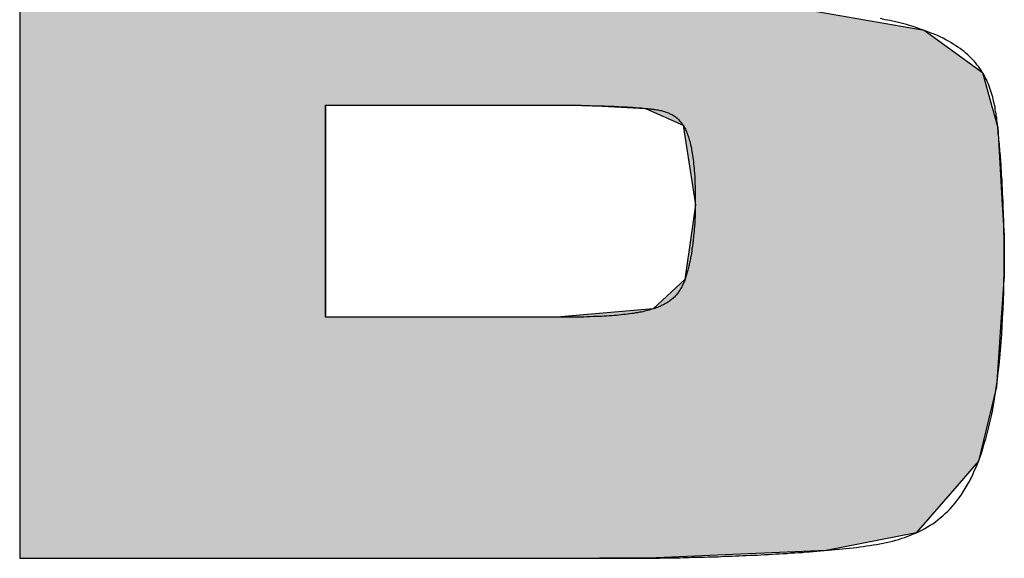
# Model space of a CAD drawing. Extents: x 0 to 1504, y 420 to 1050.
# Drawn here: x 372 to 377, y 655 to 658 of the extents above; entities that cross this region are included whole.
import ezdxf

# ---------------------------------------------------------------- set-up
doc = ezdxf.new("R2010")
doc.units = 0
doc.layers.get('0').update_dxf_attribs({"linetype": 'CONTINUOUS'})

# ---------------------------------------------------------------- blocks, each defined once
blk = doc.blocks.new('*U4')
at = {"linetype": 'CONTINUOUS'}
for p, q in [((372.192, 657.9932), (372.192, 657.8884)), ((375.9796, 657.9932), (376.5738, 657.8884)), ((372.192, 657.8884), (372.192, 657.6842)), ((376.5738, 657.8884), (376.8562, 657.6842)), ((372.192, 657.6842), (372.192, 657.5255)), ((376.8562, 657.6842), (376.9002, 657.5255)), ((372.192, 657.5255), (372.192, 657.2362)), ((373.6727, 657.5255), (373.6727, 657.2362)), ((374.8107, 657.5255), (374.9558, 657.5236)), ((374.9558, 657.5236), (375.2237, 657.5099)), ((375.2237, 657.5099), (375.4058, 657.4281)), ((376.9002, 657.5255), (376.9007, 657.5236)), ((376.9007, 657.5236), (376.9045, 657.5099)), ((376.9045, 657.5099), (376.9272, 657.4281)), ((375.4058, 657.4281), (375.4076, 657.4165)), ((375.4076, 657.4165), (375.4653, 657.0423)), ((376.9272, 657.4281), (376.9304, 657.4165)), ((376.9304, 657.4165), (376.952, 657.0423)), ((372.192, 657.2362), (372.192, 657.1357)), ((373.6727, 657.2362), (373.6727, 657.1357)), ((372.192, 657.1357), (372.192, 656.754)), ((373.6727, 657.1357), (373.6727, 656.754)), ((375.4653, 657.0423), (375.4444, 656.893)), ((376.952, 657.0423), (376.9606, 656.893)), ((375.4444, 656.893), (375.4161, 656.6907)), ((376.9606, 656.893), (376.9606, 656.6907)), ((372.192, 656.754), (372.192, 656.5289)), ((373.6727, 656.754), (373.6727, 656.5289)), ((375.4161, 656.6907), (375.4146, 656.6799)), ((376.9606, 656.6907), (376.9599, 656.6799)), ((375.4146, 656.6799), (375.2611, 656.5372)), ((376.9599, 656.6799), (376.9499, 656.5372)), ((372.192, 656.5289), (372.192, 656.4968)), ((372.192, 656.4968), (372.192, 656.304)), ((373.6727, 656.5289), (373.6727, 656.4968)), ((375.2611, 656.5372), (374.795, 656.4968)), ((376.9471, 656.4968), (376.9336, 656.304)), ((376.9499, 656.5372), (376.9471, 656.4968)), ((372.192, 656.304), (372.192, 656.1591)), ((376.9336, 656.304), (376.9235, 656.1591)), ((372.192, 656.1591), (372.192, 655.7987)), ((376.9235, 656.1591), (376.8364, 655.7987)), ((372.192, 655.7987), (372.192, 655.6668)), ((376.8364, 655.7987), (376.7219, 655.6668)), ((372.192, 655.6668), (372.192, 655.4509)), ((376.7219, 655.6668), (376.5344, 655.4509)), ((372.192, 655.4509), (372.192, 655.3665)), ((376.5344, 655.4509), (376.0992, 655.3665)), ((372.192, 655.3665), (372.192, 655.345)), ((376.0992, 655.3665), (375.6102, 655.345)), ((372.192, 655.345), (372.1931, 655.3287)), ((372.1931, 655.3287), (372.1932, 655.328)), ((375.2376, 655.3287), (375.0016, 655.328)), ((375.6102, 655.345), (375.2376, 655.3287))]:
    blk.add_line(p, q, dxfattribs=at)
for points in [[(372.192, 657.9932), (372.192, 657.8884), (376.5738, 657.8884)], [(372.192, 657.8884), (372.192, 657.6842), (376.8562, 657.6842)], [(372.192, 657.6842), (372.192, 657.5255), (376.9002, 657.5255)], [(372.192, 657.5255), (372.192, 657.2362), (373.6727, 657.2362)], [(374.8107, 657.5255), (374.9558, 657.5236), (376.9007, 657.5236)], [(374.9558, 657.5236), (375.2237, 657.5099), (376.9045, 657.5099)], [(375.2237, 657.5099), (375.4058, 657.4281), (376.9272, 657.4281)], [(375.4058, 657.4281), (375.4076, 657.4165), (376.9304, 657.4165)], [(375.4076, 657.4165), (375.4653, 657.0423), (376.952, 657.0423)], [(372.192, 657.2362), (372.192, 657.1357), (373.6727, 657.1357)], [(372.192, 657.1357), (372.192, 656.754), (373.6727, 656.754)], [(375.4653, 657.0423), (375.4444, 656.893), (376.9606, 656.893)], [(375.4444, 656.893), (375.4161, 656.6907), (376.9606, 656.6907)], [(372.192, 656.754), (372.192, 656.5289), (373.6727, 656.5289)], [(375.4161, 656.6907), (375.4146, 656.6799), (376.9599, 656.6799)], [(375.4146, 656.6799), (375.2611, 656.5372), (376.9499, 656.5372)], [(372.192, 656.5289), (372.192, 656.4968), (373.6727, 656.4968)], [(372.192, 656.4968), (372.192, 656.304), (376.9336, 656.304)], [(375.2611, 656.5372), (374.795, 656.4968), (376.9471, 656.4968)], [(372.192, 656.304), (372.192, 656.1591), (376.9235, 656.1591)], [(372.192, 656.1591), (372.192, 655.7987), (376.8364, 655.7987)], [(372.192, 655.7987), (372.192, 655.6668), (376.7219, 655.6668)], [(372.192, 655.6668), (372.192, 655.4509), (376.5344, 655.4509)], [(372.192, 655.4509), (372.192, 655.3665), (376.0992, 655.3665)], [(372.192, 655.3665), (372.192, 655.345), (375.6102, 655.345)], [(372.192, 655.345), (372.1931, 655.3287), (375.2376, 655.3287)], [(372.1931, 655.3287), (372.1932, 655.328), (375.0016, 655.328)]]:
    blk.add_solid(points, dxfattribs=at)
at = {"linetype": 'CONTINUOUS', "extrusion": (0, 0, -1)}
for points in [[(-372.192, 657.9932), (-375.9796, 657.9932), (-376.5738, 657.8884)], [(-372.192, 657.8884), (-376.5738, 657.8884), (-376.8562, 657.6842)], [(-372.192, 657.6842), (-376.8562, 657.6842), (-376.9002, 657.5255)], [(-372.192, 657.5255), (-373.6727, 657.5255), (-373.6727, 657.2362)], [(-374.8107, 657.5255), (-376.9002, 657.5255), (-376.9007, 657.5236)], [(-374.9558, 657.5236), (-376.9007, 657.5236), (-376.9045, 657.5099)], [(-375.2237, 657.5099), (-376.9045, 657.5099), (-376.9272, 657.4281)], [(-375.4058, 657.4281), (-376.9272, 657.4281), (-376.9304, 657.4165)], [(-375.4076, 657.4165), (-376.9304, 657.4165), (-376.952, 657.0423)], [(-372.192, 657.2362), (-373.6727, 657.2362), (-373.6727, 657.1357)], [(-372.192, 657.1357), (-373.6727, 657.1357), (-373.6727, 656.754)], [(-375.4653, 657.0423), (-376.952, 657.0423), (-376.9606, 656.893)], [(-375.4444, 656.893), (-376.9606, 656.893), (-376.9606, 656.6907)], [(-372.192, 656.754), (-373.6727, 656.754), (-373.6727, 656.5289)], [(-375.4161, 656.6907), (-376.9606, 656.6907), (-376.9599, 656.6799)], [(-375.4146, 656.6799), (-376.9599, 656.6799), (-376.9499, 656.5372)], [(-372.192, 656.5289), (-373.6727, 656.5289), (-373.6727, 656.4968)], [(-372.192, 656.4968), (-376.9471, 656.4968), (-376.9336, 656.304)], [(-375.2611, 656.5372), (-376.9499, 656.5372), (-376.9471, 656.4968)], [(-372.192, 656.304), (-376.9336, 656.304), (-376.9235, 656.1591)], [(-372.192, 656.1591), (-376.9235, 656.1591), (-376.8364, 655.7987)], [(-372.192, 655.7987), (-376.8364, 655.7987), (-376.7219, 655.6668)], [(-372.192, 655.6668), (-376.7219, 655.6668), (-376.5344, 655.4509)], [(-372.192, 655.4509), (-376.5344, 655.4509), (-376.0992, 655.3665)], [(-372.192, 655.3665), (-376.0992, 655.3665), (-375.6102, 655.345)], [(-372.192, 655.345), (-375.6102, 655.345), (-375.2376, 655.3287)], [(-372.1931, 655.3287), (-375.2376, 655.3287), (-375.0016, 655.328)]]:
    blk.add_solid(points, dxfattribs=at)

msp = doc.modelspace()

# ---------------------------------------------------------------- linework, layer by layer
for points in [[(376.962, 656.809, 0), (376.962, 656.809, 0), (376.962, 656.809, 0), (376.962, 656.81, 0), (376.962, 656.811, 0), (376.962, 656.812, 0), (376.962, 656.814, 0), (376.962, 656.816, 0), (376.962, 656.818, 0), (376.962, 656.821, 0), (376.961, 656.823, 0), (376.961, 656.826, 0), (376.961, 656.83, 0), (376.961, 656.833, 0), (376.961, 656.837, 0), (376.961, 656.841, 0), (376.961, 656.845, 0), (376.961, 656.85, 0), (376.961, 656.855, 0), (376.961, 656.86, 0), (376.961, 656.865, 0), (376.961, 656.87, 0), (376.961, 656.876, 0), (376.961, 656.882, 0), (376.961, 656.888, 0), (376.961, 656.894, 0), (376.96, 656.9, 0), (376.96, 656.907, 0), (376.96, 656.914, 0), (376.96, 656.921, 0), (376.96, 656.928, 0), (376.96, 656.936, 0), (376.96, 656.943, 0), (376.959, 656.951, 0), (376.959, 656.959, 0), (376.959, 656.967, 0), (376.959, 656.975, 0), (376.958, 656.984, 0), (376.958, 656.992, 0), (376.958, 657.001, 0), (376.958, 657.009, 0), (376.957, 657.018, 0), (376.957, 657.027, 0), (376.957, 657.037, 0), (376.956, 657.046, 0), (376.956, 657.055, 0), (376.956, 657.065, 0), (376.955, 657.074, 0), (376.955, 657.084, 0), (376.954, 657.094, 0), (376.954, 657.104, 0), (376.953, 657.114, 0), (376.953, 657.124, 0), (376.952, 657.134, 0), (376.952, 657.144, 0), (376.951, 657.155, 0), (376.951, 657.165, 0), (376.95, 657.175, 0), (376.949, 657.186, 0), (376.949, 657.196, 0), (376.948, 657.207, 0), (376.947, 657.218, 0), (376.947, 657.228, 0), (376.946, 657.239, 0), (376.945, 657.25, 0), (376.945, 657.261, 0), (376.944, 657.271, 0), (376.943, 657.282, 0), (376.942, 657.293, 0), (376.941, 657.304, 0), (376.94, 657.315, 0), (376.939, 657.325, 0), (376.938, 657.336, 0), (376.937, 657.347, 0), (376.936, 657.358, 0), (376.935, 657.368, 0), (376.934, 657.379, 0), (376.933, 657.39, 0), (376.932, 657.401, 0), (376.931, 657.411, 0), (376.93, 657.422, 0), (376.929, 657.432, 0), (376.927, 657.443, 0), (376.926, 657.453, 0), (376.925, 657.464, 0), (376.923, 657.474, 0), (376.922, 657.484, 0), (376.92, 657.495, 0), (376.918, 657.505, 0), (376.917, 657.515, 0), (376.915, 657.525, 0), (376.913, 657.535, 0), (376.91, 657.545, 0), (376.908, 657.555, 0), (376.906, 657.565, 0), (376.903, 657.574, 0), (376.9, 657.584, 0), (376.897, 657.594, 0), (376.894, 657.603, 0), (376.891, 657.613, 0), (376.887, 657.622, 0), (376.883, 657.631, 0), (376.879, 657.641, 0), (376.875, 657.65, 0), (376.87, 657.659, 0), (376.866, 657.668, 0), (376.861, 657.677, 0), (376.855, 657.686, 0), (376.85, 657.695, 0), (376.844, 657.703, 0), (376.838, 657.712, 0), (376.831, 657.72, 0), (376.824, 657.729, 0), (376.817, 657.737, 0), (376.81, 657.745, 0), (376.802, 657.753, 0), (376.794, 657.761, 0), (376.785, 657.769, 0), (376.776, 657.777, 0), (376.767, 657.785, 0), (376.758, 657.792, 0), (376.748, 657.8, 0), (376.737, 657.807, 0), (376.726, 657.815, 0), (376.715, 657.822, 0), (376.703, 657.829, 0), (376.691, 657.836, 0), (376.678, 657.843, 0), (376.665, 657.85, 0), (376.652, 657.856, 0), (376.638, 657.863, 0), (376.623, 657.869, 0), (376.608, 657.875, 0), (376.592, 657.881, 0), (376.576, 657.887, 0), (376.56, 657.893, 0), (376.543, 657.899, 0), (376.525, 657.905, 0), (376.507, 657.91, 0), (376.488, 657.916, 0), (376.469, 657.921, 0), (376.449, 657.926, 0), (376.428, 657.931, 0), (376.407, 657.936, 0), (376.385, 657.94, 0), (376.363, 657.945, 0)], [(373.673, 656.497, 0), (373.673, 656.497, 0), (373.673, 656.497, 0), (373.673, 656.497, 0), (373.673, 656.497, 0), (373.673, 656.497, 0), (373.673, 656.497, 0), (373.673, 656.497, 0), (373.673, 656.497, 0), (373.673, 656.497, 0), (373.673, 656.497, 0), (373.673, 656.497, 0), (373.673, 656.498, 0), (373.673, 656.498, 0), (373.673, 656.498, 0), (373.673, 656.499, 0), (373.673, 656.499, 0), (373.673, 656.499, 0), (373.673, 656.5, 0), (373.673, 656.5, 0), (373.673, 656.501, 0), (373.673, 656.502, 0), (373.673, 656.502, 0), (373.673, 656.503, 0), (373.673, 656.504, 0), (373.673, 656.505, 0), (373.673, 656.506, 0), (373.673, 656.507, 0), (373.673, 656.508, 0), (373.673, 656.509, 0), (373.673, 656.511, 0), (373.673, 656.512, 0), (373.673, 656.514, 0), (373.673, 656.515, 0), (373.673, 656.517, 0), (373.673, 656.519, 0), (373.673, 656.521, 0), (373.673, 656.523, 0), (373.673, 656.525, 0), (373.673, 656.527, 0), (373.673, 656.53, 0), (373.673, 656.532, 0), (373.673, 656.535, 0), (373.673, 656.537, 0), (373.673, 656.54, 0), (373.673, 656.543, 0), (373.673, 656.547, 0), (373.673, 656.55, 0), (373.673, 656.553, 0), (373.673, 656.557, 0), (373.673, 656.561, 0), (373.673, 656.565, 0), (373.673, 656.569, 0), (373.673, 656.573, 0), (373.673, 656.577, 0), (373.673, 656.582, 0), (373.673, 656.587, 0), (373.673, 656.592, 0), (373.673, 656.597, 0), (373.673, 656.602, 0), (373.673, 656.607, 0), (373.673, 656.613, 0), (373.673, 656.619, 0), (373.673, 656.625, 0), (373.673, 656.631, 0), (373.673, 656.637, 0), (373.673, 656.644, 0), (373.673, 656.651, 0), (373.673, 656.658, 0), (373.673, 656.665, 0), (373.673, 656.672, 0), (373.673, 656.68, 0), (373.673, 656.688, 0), (373.673, 656.696, 0), (373.673, 656.704, 0), (373.673, 656.713, 0), (373.673, 656.721, 0), (373.673, 656.73, 0), (373.673, 656.74, 0), (373.673, 656.749, 0), (373.673, 656.759, 0), (373.673, 656.769, 0), (373.673, 656.779, 0), (373.673, 656.789, 0), (373.673, 656.8, 0), (373.673, 656.811, 0), (373.673, 656.822, 0), (373.673, 656.833, 0), (373.673, 656.844, 0), (373.673, 656.856, 0), (373.673, 656.868, 0), (373.673, 656.879, 0), (373.673, 656.891, 0), (373.673, 656.903, 0), (373.673, 656.916, 0), (373.673, 656.928, 0), (373.673, 656.94, 0), (373.673, 656.953, 0), (373.673, 656.966, 0), (373.673, 656.978, 0), (373.673, 656.991, 0), (373.673, 657.004, 0), (373.673, 657.017, 0), (373.673, 657.03, 0), (373.673, 657.042, 0), (373.673, 657.055, 0), (373.673, 657.068, 0), (373.673, 657.081, 0), (373.673, 657.094, 0), (373.673, 657.107, 0), (373.673, 657.12, 0), (373.673, 657.133, 0), (373.673, 657.146, 0), (373.673, 657.158, 0), (373.673, 657.171, 0), (373.673, 657.184, 0), (373.673, 657.196, 0), (373.673, 657.209, 0), (373.673, 657.221, 0), (373.673, 657.233, 0), (373.673, 657.245, 0), (373.673, 657.257, 0), (373.673, 657.269, 0), (373.673, 657.281, 0), (373.673, 657.292, 0), (373.673, 657.304, 0), (373.673, 657.315, 0), (373.673, 657.326, 0), (373.673, 657.337, 0), (373.673, 657.347, 0), (373.673, 657.358, 0), (373.673, 657.368, 0), (373.673, 657.378, 0), (373.673, 657.387, 0), (373.673, 657.397, 0), (373.673, 657.406, 0), (373.673, 657.415, 0), (373.673, 657.424, 0), (373.673, 657.432, 0), (373.673, 657.44, 0), (373.673, 657.448, 0), (373.673, 657.455, 0), (373.673, 657.463, 0), (373.673, 657.469, 0), (373.673, 657.476, 0), (373.673, 657.482, 0), (373.673, 657.488, 0), (373.673, 657.493, 0), (373.673, 657.498, 0), (373.673, 657.503, 0), (373.673, 657.507, 0), (373.673, 657.511, 0), (373.673, 657.514, 0), (373.673, 657.517, 0), (373.673, 657.52, 0), (373.673, 657.522, 0), (373.673, 657.523, 0), (373.673, 657.525, 0), (373.673, 657.525, 0), (373.673, 657.526, 0)], [(373.673, 657.526, 0), (373.673, 657.526, 0), (373.673, 657.526, 0), (373.673, 657.526, 0), (373.673, 657.526, 0), (373.673, 657.526, 0), (373.673, 657.526, 0), (373.673, 657.526, 0), (373.673, 657.526, 0), (373.673, 657.526, 0), (373.673, 657.526, 0), (373.673, 657.526, 0), (373.673, 657.526, 0), (373.674, 657.526, 0), (373.674, 657.526, 0), (373.674, 657.526, 0), (373.674, 657.526, 0), (373.675, 657.526, 0), (373.675, 657.526, 0), (373.676, 657.526, 0), (373.676, 657.526, 0), (373.677, 657.526, 0), (373.677, 657.526, 0), (373.678, 657.526, 0), (373.679, 657.526, 0), (373.679, 657.526, 0), (373.68, 657.526, 0), (373.681, 657.526, 0), (373.682, 657.526, 0), (373.683, 657.526, 0), (373.684, 657.526, 0), (373.685, 657.526, 0), (373.687, 657.526, 0), (373.688, 657.526, 0), (373.689, 657.526, 0), (373.691, 657.526, 0), (373.693, 657.526, 0), (373.694, 657.526, 0), (373.696, 657.526, 0), (373.698, 657.526, 0), (373.7, 657.526, 0), (373.702, 657.526, 0), (373.704, 657.526, 0), (373.707, 657.526, 0), (373.709, 657.526, 0), (373.712, 657.526, 0), (373.714, 657.526, 0), (373.717, 657.526, 0), (373.72, 657.526, 0), (373.723, 657.526, 0), (373.726, 657.526, 0), (373.729, 657.526, 0), (373.733, 657.526, 0), (373.736, 657.526, 0), (373.74, 657.526, 0), (373.744, 657.526, 0), (373.748, 657.526, 0), (373.752, 657.526, 0), (373.756, 657.526, 0), (373.76, 657.526, 0), (373.765, 657.526, 0), (373.77, 657.526, 0), (373.774, 657.526, 0), (373.779, 657.526, 0), (373.785, 657.526, 0), (373.79, 657.526, 0), (373.795, 657.526, 0), (373.801, 657.526, 0), (373.807, 657.526, 0), (373.813, 657.526, 0), (373.819, 657.526, 0), (373.825, 657.526, 0), (373.832, 657.526, 0), (373.839, 657.526, 0), (373.846, 657.526, 0), (373.853, 657.526, 0), (373.86, 657.526, 0), (373.867, 657.526, 0), (373.875, 657.526, 0), (373.883, 657.526, 0), (373.891, 657.526, 0), (373.899, 657.526, 0), (373.908, 657.526, 0), (373.917, 657.526, 0), (373.925, 657.526, 0), (373.934, 657.526, 0), (373.944, 657.526, 0), (373.953, 657.526, 0), (373.962, 657.526, 0), (373.972, 657.526, 0), (373.982, 657.526, 0), (373.992, 657.526, 0), (374.002, 657.526, 0), (374.012, 657.526, 0), (374.022, 657.526, 0), (374.032, 657.526, 0), (374.042, 657.526, 0), (374.053, 657.526, 0), (374.063, 657.526, 0), (374.074, 657.526, 0), (374.085, 657.526, 0), (374.095, 657.526, 0), (374.106, 657.526, 0), (374.117, 657.526, 0), (374.127, 657.526, 0), (374.138, 657.526, 0), (374.149, 657.526, 0), (374.16, 657.526, 0), (374.171, 657.526, 0), (374.181, 657.526, 0), (374.192, 657.526, 0), (374.203, 657.526, 0), (374.213, 657.526, 0), (374.224, 657.526, 0), (374.235, 657.526, 0), (374.245, 657.526, 0), (374.256, 657.526, 0), (374.266, 657.526, 0), (374.276, 657.526, 0), (374.286, 657.526, 0), (374.296, 657.526, 0), (374.306, 657.526, 0), (374.316, 657.526, 0), (374.326, 657.526, 0), (374.336, 657.526, 0), (374.345, 657.526, 0), (374.354, 657.526, 0), (374.364, 657.526, 0), (374.373, 657.526, 0), (374.381, 657.526, 0), (374.39, 657.526, 0), (374.399, 657.526, 0), (374.407, 657.526, 0), (374.415, 657.526, 0), (374.423, 657.526, 0), (374.43, 657.526, 0), (374.438, 657.526, 0), (374.445, 657.526, 0), (374.452, 657.526, 0), (374.459, 657.526, 0), (374.465, 657.526, 0), (374.472, 657.526, 0), (374.477, 657.526, 0), (374.483, 657.526, 0), (374.489, 657.526, 0), (374.494, 657.526, 0), (374.498, 657.526, 0), (374.503, 657.526, 0), (374.507, 657.526, 0), (374.511, 657.526, 0), (374.514, 657.526, 0), (374.518, 657.526, 0), (374.52, 657.526, 0), (374.523, 657.526, 0), (374.525, 657.526, 0), (374.527, 657.526, 0), (374.528, 657.526, 0), (374.529, 657.526, 0), (374.53, 657.526, 0), (374.53, 657.526, 0)], [(374.53, 657.526, 0), (374.53, 657.526, 0), (374.53, 657.526, 0), (374.53, 657.526, 0), (374.53, 657.526, 0), (374.53, 657.526, 0), (374.53, 657.526, 0), (374.53, 657.526, 0), (374.53, 657.526, 0), (374.53, 657.526, 0), (374.53, 657.526, 0), (374.53, 657.526, 0), (374.53, 657.526, 0), (374.53, 657.526, 0), (374.53, 657.526, 0), (374.53, 657.526, 0), (374.531, 657.526, 0), (374.531, 657.526, 0), (374.531, 657.526, 0), (374.531, 657.526, 0), (374.531, 657.526, 0), (374.531, 657.526, 0), (374.531, 657.526, 0), (374.532, 657.526, 0), (374.532, 657.526, 0), (374.532, 657.526, 0), (374.532, 657.526, 0), (374.533, 657.526, 0), (374.533, 657.526, 0), (374.533, 657.526, 0), (374.534, 657.526, 0), (374.534, 657.526, 0), (374.535, 657.526, 0), (374.535, 657.526, 0), (374.535, 657.526, 0), (374.536, 657.526, 0), (374.537, 657.526, 0), (374.537, 657.526, 0), (374.538, 657.526, 0), (374.538, 657.526, 0), (374.539, 657.526, 0), (374.54, 657.526, 0), (374.54, 657.526, 0), (374.541, 657.526, 0), (374.542, 657.526, 0), (374.543, 657.526, 0), (374.544, 657.526, 0), (374.544, 657.526, 0), (374.545, 657.526, 0), (374.546, 657.526, 0), (374.547, 657.526, 0), (374.549, 657.526, 0), (374.55, 657.526, 0), (374.551, 657.526, 0), (374.552, 657.526, 0), (374.553, 657.526, 0), (374.555, 657.526, 0), (374.556, 657.526, 0), (374.557, 657.526, 0), (374.559, 657.526, 0), (374.56, 657.526, 0), (374.562, 657.526, 0), (374.563, 657.526, 0), (374.565, 657.526, 0), (374.567, 657.526, 0), (374.568, 657.526, 0), (374.57, 657.526, 0), (374.572, 657.526, 0), (374.574, 657.526, 0), (374.576, 657.526, 0), (374.578, 657.526, 0), (374.58, 657.526, 0), (374.582, 657.526, 0), (374.584, 657.526, 0), (374.587, 657.526, 0), (374.589, 657.526, 0), (374.591, 657.526, 0), (374.594, 657.526, 0), (374.596, 657.526, 0), (374.599, 657.526, 0), (374.601, 657.526, 0), (374.604, 657.526, 0), (374.607, 657.526, 0), (374.61, 657.526, 0), (374.613, 657.526, 0), (374.616, 657.526, 0), (374.619, 657.526, 0), (374.622, 657.526, 0), (374.625, 657.526, 0), (374.628, 657.526, 0), (374.631, 657.526, 0), (374.634, 657.526, 0), (374.638, 657.526, 0), (374.641, 657.526, 0), (374.644, 657.526, 0), (374.648, 657.526, 0), (374.651, 657.526, 0), (374.654, 657.526, 0), (374.658, 657.526, 0), (374.661, 657.526, 0), (374.665, 657.526, 0), (374.668, 657.526, 0), (374.672, 657.526, 0), (374.675, 657.526, 0), (374.679, 657.526, 0), (374.682, 657.526, 0), (374.686, 657.526, 0), (374.689, 657.526, 0), (374.693, 657.526, 0), (374.697, 657.526, 0), (374.7, 657.526, 0), (374.704, 657.526, 0), (374.707, 657.526, 0), (374.71, 657.526, 0), (374.714, 657.526, 0), (374.717, 657.526, 0), (374.721, 657.526, 0), (374.724, 657.526, 0), (374.728, 657.526, 0), (374.731, 657.526, 0), (374.734, 657.526, 0), (374.737, 657.526, 0), (374.741, 657.526, 0), (374.744, 657.526, 0), (374.747, 657.526, 0), (374.75, 657.526, 0), (374.753, 657.526, 0), (374.756, 657.526, 0), (374.759, 657.526, 0), (374.762, 657.526, 0), (374.765, 657.526, 0), (374.768, 657.526, 0), (374.77, 657.526, 0), (374.773, 657.526, 0), (374.776, 657.526, 0), (374.778, 657.526, 0), (374.781, 657.526, 0), (374.783, 657.526, 0), (374.785, 657.526, 0), (374.787, 657.526, 0), (374.79, 657.526, 0), (374.792, 657.526, 0), (374.793, 657.526, 0), (374.795, 657.526, 0), (374.797, 657.526, 0), (374.799, 657.526, 0), (374.8, 657.526, 0), (374.802, 657.526, 0), (374.803, 657.526, 0), (374.804, 657.526, 0), (374.806, 657.526, 0), (374.807, 657.526, 0), (374.808, 657.526, 0), (374.808, 657.526, 0), (374.809, 657.526, 0), (374.81, 657.526, 0), (374.81, 657.526, 0), (374.81, 657.526, 0), (374.811, 657.526, 0), (374.811, 657.526, 0)], [(374.811, 657.526, 0), (374.811, 657.526, 0), (374.811, 657.526, 0), (374.812, 657.526, 0), (374.813, 657.526, 0), (374.814, 657.526, 0), (374.815, 657.526, 0), (374.816, 657.526, 0), (374.818, 657.526, 0), (374.82, 657.526, 0), (374.822, 657.526, 0), (374.824, 657.526, 0), (374.827, 657.525, 0), (374.829, 657.525, 0), (374.832, 657.525, 0), (374.835, 657.525, 0), (374.838, 657.525, 0), (374.842, 657.525, 0), (374.845, 657.525, 0), (374.849, 657.525, 0), (374.853, 657.525, 0), (374.857, 657.525, 0), (374.861, 657.525, 0), (374.865, 657.525, 0), (374.87, 657.525, 0), (374.874, 657.525, 0), (374.879, 657.525, 0), (374.884, 657.525, 0), (374.889, 657.525, 0), (374.894, 657.525, 0), (374.899, 657.525, 0), (374.905, 657.525, 0), (374.91, 657.525, 0), (374.916, 657.524, 0), (374.921, 657.524, 0), (374.927, 657.524, 0), (374.933, 657.524, 0), (374.939, 657.524, 0), (374.945, 657.524, 0), (374.951, 657.524, 0), (374.957, 657.524, 0), (374.964, 657.523, 0), (374.97, 657.523, 0), (374.977, 657.523, 0), (374.983, 657.523, 0), (374.99, 657.523, 0), (374.996, 657.523, 0), (375.003, 657.522, 0), (375.01, 657.522, 0), (375.016, 657.522, 0), (375.023, 657.522, 0), (375.03, 657.521, 0), (375.037, 657.521, 0), (375.044, 657.521, 0), (375.051, 657.521, 0), (375.058, 657.52, 0), (375.065, 657.52, 0), (375.072, 657.52, 0), (375.079, 657.519, 0), (375.086, 657.519, 0), (375.093, 657.519, 0), (375.1, 657.518, 0), (375.107, 657.518, 0), (375.114, 657.518, 0), (375.121, 657.517, 0), (375.128, 657.517, 0), (375.135, 657.517, 0), (375.141, 657.516, 0), (375.148, 657.516, 0), (375.155, 657.515, 0), (375.162, 657.515, 0), (375.169, 657.514, 0), (375.175, 657.514, 0), (375.182, 657.513, 0), (375.189, 657.513, 0), (375.195, 657.512, 0), (375.202, 657.512, 0), (375.208, 657.511, 0), (375.214, 657.511, 0), (375.221, 657.51, 0), (375.227, 657.51, 0), (375.233, 657.509, 0), (375.239, 657.508, 0), (375.245, 657.508, 0), (375.251, 657.507, 0), (375.256, 657.506, 0), (375.262, 657.506, 0), (375.268, 657.505, 0), (375.273, 657.504, 0), (375.279, 657.503, 0), (375.284, 657.502, 0), (375.289, 657.501, 0), (375.295, 657.5, 0), (375.3, 657.499, 0), (375.305, 657.498, 0), (375.31, 657.496, 0), (375.315, 657.495, 0), (375.319, 657.493, 0), (375.324, 657.492, 0), (375.329, 657.49, 0), (375.333, 657.488, 0), (375.338, 657.486, 0), (375.342, 657.484, 0), (375.347, 657.482, 0), (375.351, 657.48, 0), (375.355, 657.478, 0), (375.359, 657.475, 0), (375.363, 657.473, 0), (375.367, 657.47, 0), (375.371, 657.467, 0), (375.375, 657.464, 0), (375.378, 657.461, 0), (375.382, 657.457, 0), (375.385, 657.454, 0), (375.389, 657.45, 0), (375.392, 657.446, 0), (375.396, 657.442, 0), (375.399, 657.438, 0), (375.402, 657.434, 0), (375.405, 657.429, 0), (375.408, 657.425, 0), (375.411, 657.42, 0), (375.414, 657.414, 0), (375.417, 657.409, 0), (375.419, 657.403, 0), (375.422, 657.398, 0), (375.424, 657.392, 0), (375.427, 657.385, 0), (375.429, 657.379, 0), (375.432, 657.372, 0), (375.434, 657.365, 0), (375.436, 657.358, 0), (375.438, 657.351, 0), (375.44, 657.343, 0), (375.442, 657.335, 0), (375.444, 657.327, 0), (375.446, 657.319, 0), (375.447, 657.31, 0), (375.449, 657.301, 0), (375.45, 657.292, 0), (375.452, 657.282, 0), (375.453, 657.273, 0), (375.455, 657.262, 0), (375.456, 657.252, 0), (375.457, 657.241, 0), (375.458, 657.23, 0), (375.459, 657.219, 0), (375.46, 657.208, 0), (375.461, 657.196, 0), (375.462, 657.183, 0), (375.462, 657.171, 0), (375.463, 657.158, 0), (375.463, 657.145, 0), (375.464, 657.131, 0), (375.464, 657.117, 0), (375.465, 657.103, 0), (375.465, 657.088, 0), (375.465, 657.073, 0), (375.465, 657.058, 0), (375.465, 657.042, 0)], [(375.465, 657.042, 0), (375.465, 657.042, 0), (375.465, 657.042, 0), (375.465, 657.041, 0), (375.465, 657.041, 0), (375.465, 657.04, 0), (375.465, 657.039, 0), (375.465, 657.037, 0), (375.465, 657.036, 0), (375.465, 657.034, 0), (375.465, 657.032, 0), (375.465, 657.03, 0), (375.465, 657.028, 0), (375.465, 657.026, 0), (375.465, 657.023, 0), (375.465, 657.02, 0), (375.465, 657.017, 0), (375.465, 657.014, 0), (375.465, 657.011, 0), (375.465, 657.008, 0), (375.464, 657.004, 0), (375.464, 657.001, 0), (375.464, 656.997, 0), (375.464, 656.993, 0), (375.464, 656.989, 0), (375.464, 656.985, 0), (375.464, 656.981, 0), (375.463, 656.976, 0), (375.463, 656.972, 0), (375.463, 656.967, 0), (375.463, 656.963, 0), (375.462, 656.958, 0), (375.462, 656.953, 0), (375.462, 656.948, 0), (375.461, 656.943, 0), (375.461, 656.938, 0), (375.461, 656.933, 0), (375.46, 656.927, 0), (375.46, 656.922, 0), (375.459, 656.916, 0), (375.459, 656.911, 0), (375.458, 656.905, 0), (375.458, 656.9, 0), (375.457, 656.894, 0), (375.457, 656.888, 0), (375.456, 656.882, 0), (375.455, 656.876, 0), (375.455, 656.871, 0), (375.454, 656.865, 0), (375.453, 656.859, 0), (375.453, 656.853, 0), (375.452, 656.847, 0), (375.451, 656.841, 0), (375.45, 656.834, 0), (375.449, 656.828, 0), (375.448, 656.822, 0), (375.448, 656.816, 0), (375.447, 656.81, 0), (375.446, 656.804, 0), (375.445, 656.798, 0), (375.443, 656.792, 0), (375.442, 656.786, 0), (375.441, 656.78, 0), (375.44, 656.774, 0), (375.439, 656.768, 0), (375.438, 656.762, 0), (375.436, 656.756, 0), (375.435, 656.75, 0), (375.434, 656.744, 0), (375.432, 656.738, 0), (375.431, 656.732, 0), (375.429, 656.726, 0), (375.428, 656.721, 0), (375.426, 656.715, 0), (375.424, 656.709, 0), (375.423, 656.704, 0), (375.421, 656.698, 0), (375.419, 656.693, 0), (375.417, 656.688, 0), (375.416, 656.682, 0), (375.414, 656.677, 0), (375.412, 656.672, 0), (375.41, 656.667, 0), (375.408, 656.662, 0), (375.405, 656.658, 0), (375.403, 656.653, 0), (375.401, 656.648, 0), (375.399, 656.644, 0), (375.396, 656.639, 0), (375.394, 656.635, 0), (375.391, 656.63, 0), (375.388, 656.626, 0), (375.386, 656.622, 0), (375.383, 656.618, 0), (375.38, 656.614, 0), (375.377, 656.61, 0), (375.374, 656.606, 0), (375.37, 656.602, 0), (375.367, 656.599, 0), (375.364, 656.595, 0), (375.36, 656.592, 0), (375.356, 656.588, 0), (375.352, 656.585, 0), (375.348, 656.581, 0), (375.344, 656.578, 0), (375.34, 656.575, 0), (375.335, 656.572, 0), (375.331, 656.569, 0), (375.326, 656.566, 0), (375.321, 656.563, 0), (375.316, 656.56, 0), (375.311, 656.557, 0), (375.305, 656.555, 0), (375.3, 656.552, 0), (375.294, 656.549, 0), (375.288, 656.547, 0), (375.282, 656.545, 0), (375.276, 656.542, 0), (375.269, 656.54, 0), (375.263, 656.538, 0), (375.256, 656.536, 0), (375.249, 656.534, 0), (375.242, 656.531, 0), (375.234, 656.53, 0), (375.227, 656.528, 0), (375.219, 656.526, 0), (375.211, 656.524, 0), (375.202, 656.522, 0), (375.194, 656.521, 0), (375.185, 656.519, 0), (375.176, 656.518, 0), (375.167, 656.516, 0), (375.157, 656.515, 0), (375.147, 656.513, 0), (375.137, 656.512, 0), (375.127, 656.511, 0), (375.116, 656.51, 0), (375.106, 656.508, 0), (375.095, 656.507, 0), (375.083, 656.506, 0), (375.072, 656.505, 0), (375.06, 656.504, 0), (375.048, 656.504, 0), (375.035, 656.503, 0), (375.023, 656.502, 0), (375.01, 656.501, 0), (374.996, 656.501, 0), (374.983, 656.5, 0), (374.969, 656.5, 0), (374.955, 656.499, 0), (374.94, 656.499, 0), (374.925, 656.498, 0), (374.91, 656.498, 0), (374.895, 656.498, 0), (374.879, 656.497, 0), (374.863, 656.497, 0), (374.846, 656.497, 0), (374.83, 656.497, 0), (374.812, 656.497, 0), (374.795, 656.497, 0)], [(375.138, 655.328, 0), (375.138, 655.328, 0), (375.139, 655.328, 0), (375.14, 655.328, 0), (375.142, 655.328, 0), (375.145, 655.328, 0), (375.148, 655.328, 0), (375.151, 655.328, 0), (375.155, 655.328, 0), (375.16, 655.328, 0), (375.165, 655.328, 0), (375.17, 655.328, 0), (375.176, 655.328, 0), (375.182, 655.328, 0), (375.189, 655.328, 0), (375.196, 655.328, 0), (375.204, 655.328, 0), (375.212, 655.328, 0), (375.221, 655.329, 0), (375.229, 655.329, 0), (375.239, 655.329, 0), (375.248, 655.329, 0), (375.259, 655.329, 0), (375.269, 655.329, 0), (375.28, 655.329, 0), (375.291, 655.329, 0), (375.302, 655.33, 0), (375.314, 655.33, 0), (375.327, 655.33, 0), (375.339, 655.33, 0), (375.352, 655.33, 0), (375.365, 655.331, 0), (375.378, 655.331, 0), (375.392, 655.331, 0), (375.406, 655.332, 0), (375.42, 655.332, 0), (375.435, 655.332, 0), (375.449, 655.333, 0), (375.464, 655.333, 0), (375.48, 655.334, 0), (375.495, 655.334, 0), (375.511, 655.334, 0), (375.526, 655.335, 0), (375.542, 655.335, 0), (375.559, 655.336, 0), (375.575, 655.336, 0), (375.592, 655.337, 0), (375.608, 655.338, 0), (375.625, 655.338, 0), (375.642, 655.339, 0), (375.66, 655.34, 0), (375.677, 655.34, 0), (375.694, 655.341, 0), (375.712, 655.342, 0), (375.729, 655.343, 0), (375.747, 655.343, 0), (375.765, 655.344, 0), (375.783, 655.345, 0), (375.801, 655.346, 0), (375.819, 655.347, 0), (375.837, 655.348, 0), (375.855, 655.349, 0), (375.873, 655.35, 0), (375.891, 655.351, 0), (375.909, 655.352, 0), (375.927, 655.354, 0), (375.946, 655.355, 0), (375.964, 655.356, 0), (375.982, 655.357, 0), (376, 655.359, 0), (376.018, 655.36, 0), (376.036, 655.361, 0), (376.054, 655.363, 0), (376.072, 655.364, 0), (376.09, 655.366, 0), (376.108, 655.367, 0), (376.125, 655.369, 0), (376.143, 655.37, 0), (376.16, 655.372, 0), (376.178, 655.374, 0), (376.195, 655.376, 0), (376.212, 655.377, 0), (376.229, 655.379, 0), (376.246, 655.381, 0), (376.262, 655.383, 0), (376.279, 655.385, 0), (376.295, 655.388, 0), (376.311, 655.39, 0), (376.327, 655.393, 0), (376.343, 655.395, 0), (376.359, 655.398, 0), (376.375, 655.401, 0), (376.39, 655.405, 0), (376.406, 655.408, 0), (376.421, 655.412, 0), (376.436, 655.416, 0), (376.451, 655.42, 0), (376.465, 655.425, 0), (376.48, 655.429, 0), (376.494, 655.435, 0), (376.508, 655.44, 0), (376.522, 655.446, 0), (376.536, 655.452, 0), (376.55, 655.458, 0), (376.563, 655.465, 0), (376.577, 655.472, 0), (376.59, 655.48, 0), (376.603, 655.488, 0), (376.615, 655.496, 0), (376.628, 655.505, 0), (376.64, 655.514, 0), (376.652, 655.524, 0), (376.664, 655.534, 0), (376.676, 655.545, 0), (376.688, 655.556, 0), (376.699, 655.568, 0), (376.71, 655.58, 0), (376.721, 655.593, 0), (376.732, 655.606, 0), (376.742, 655.62, 0), (376.753, 655.635, 0), (376.763, 655.65, 0), (376.772, 655.666, 0), (376.782, 655.682, 0), (376.791, 655.699, 0), (376.801, 655.717, 0), (376.809, 655.735, 0), (376.818, 655.755, 0), (376.827, 655.774, 0), (376.835, 655.795, 0), (376.843, 655.816, 0), (376.851, 655.838, 0), (376.858, 655.861, 0), (376.865, 655.884, 0), (376.872, 655.908, 0), (376.879, 655.933, 0), (376.886, 655.959, 0), (376.892, 655.986, 0), (376.898, 656.013, 0), (376.904, 656.042, 0), (376.909, 656.071, 0), (376.915, 656.101, 0), (376.92, 656.132, 0), (376.924, 656.164, 0), (376.929, 656.197, 0), (376.933, 656.23, 0), (376.937, 656.265, 0), (376.94, 656.301, 0), (376.944, 656.337, 0), (376.947, 656.375, 0), (376.95, 656.414, 0), (376.952, 656.453, 0), (376.954, 656.494, 0), (376.956, 656.536, 0), (376.958, 656.578, 0), (376.959, 656.622, 0), (376.96, 656.667, 0), (376.961, 656.713, 0), (376.961, 656.76, 0), (376.962, 656.809, 0)], [(374.53, 656.497, 0), (374.53, 656.497, 0), (374.529, 656.497, 0), (374.529, 656.497, 0), (374.527, 656.497, 0), (374.526, 656.497, 0), (374.524, 656.497, 0), (374.522, 656.497, 0), (374.52, 656.497, 0), (374.518, 656.497, 0), (374.515, 656.497, 0), (374.512, 656.497, 0), (374.508, 656.497, 0), (374.505, 656.497, 0), (374.501, 656.497, 0), (374.497, 656.497, 0), (374.493, 656.497, 0), (374.488, 656.497, 0), (374.483, 656.497, 0), (374.478, 656.497, 0), (374.473, 656.497, 0), (374.467, 656.497, 0), (374.462, 656.497, 0), (374.456, 656.497, 0), (374.45, 656.497, 0), (374.443, 656.497, 0), (374.437, 656.497, 0), (374.43, 656.497, 0), (374.423, 656.497, 0), (374.416, 656.497, 0), (374.409, 656.497, 0), (374.402, 656.497, 0), (374.394, 656.497, 0), (374.386, 656.497, 0), (374.379, 656.497, 0), (374.371, 656.497, 0), (374.362, 656.497, 0), (374.354, 656.497, 0), (374.346, 656.497, 0), (374.337, 656.497, 0), (374.328, 656.497, 0), (374.32, 656.497, 0), (374.311, 656.497, 0), (374.302, 656.497, 0), (374.293, 656.497, 0), (374.283, 656.497, 0), (374.274, 656.497, 0), (374.265, 656.497, 0), (374.255, 656.497, 0), (374.246, 656.497, 0), (374.236, 656.497, 0), (374.226, 656.497, 0), (374.217, 656.497, 0), (374.207, 656.497, 0), (374.197, 656.497, 0), (374.187, 656.497, 0), (374.177, 656.497, 0), (374.167, 656.497, 0), (374.157, 656.497, 0), (374.147, 656.497, 0), (374.137, 656.497, 0), (374.127, 656.497, 0), (374.117, 656.497, 0), (374.106, 656.497, 0), (374.096, 656.497, 0), (374.086, 656.497, 0), (374.076, 656.497, 0), (374.066, 656.497, 0), (374.056, 656.497, 0), (374.046, 656.497, 0), (374.036, 656.497, 0), (374.026, 656.497, 0), (374.016, 656.497, 0), (374.006, 656.497, 0), (373.996, 656.497, 0), (373.986, 656.497, 0), (373.976, 656.497, 0), (373.967, 656.497, 0), (373.957, 656.497, 0), (373.948, 656.497, 0), (373.938, 656.497, 0), (373.929, 656.497, 0), (373.919, 656.497, 0), (373.91, 656.497, 0), (373.901, 656.497, 0), (373.892, 656.497, 0), (373.883, 656.497, 0), (373.874, 656.497, 0), (373.866, 656.497, 0), (373.857, 656.497, 0), (373.849, 656.497, 0), (373.84, 656.497, 0), (373.832, 656.497, 0), (373.824, 656.497, 0), (373.816, 656.497, 0), (373.809, 656.497, 0), (373.801, 656.497, 0), (373.794, 656.497, 0), (373.786, 656.497, 0), (373.779, 656.497, 0), (373.772, 656.497, 0), (373.766, 656.497, 0), (373.759, 656.497, 0), (373.753, 656.497, 0), (373.747, 656.497, 0), (373.741, 656.497, 0), (373.735, 656.497, 0), (373.73, 656.497, 0), (373.725, 656.497, 0), (373.719, 656.497, 0), (373.715, 656.497, 0), (373.71, 656.497, 0), (373.706, 656.497, 0), (373.702, 656.497, 0), (373.698, 656.497, 0), (373.694, 656.497, 0), (373.691, 656.497, 0), (373.688, 656.497, 0), (373.685, 656.497, 0), (373.682, 656.497, 0), (373.68, 656.497, 0), (373.678, 656.497, 0), (373.677, 656.497, 0), (373.675, 656.497, 0), (373.674, 656.497, 0), (373.673, 656.497, 0), (373.673, 656.497, 0), (373.673, 656.497, 0)], [(374.795, 656.497, 0), (374.795, 656.497, 0), (374.795, 656.497, 0), (374.795, 656.497, 0), (374.795, 656.497, 0), (374.795, 656.497, 0), (374.795, 656.497, 0), (374.795, 656.497, 0), (374.795, 656.497, 0), (374.795, 656.497, 0), (374.795, 656.497, 0), (374.795, 656.497, 0), (374.795, 656.497, 0), (374.795, 656.497, 0), (374.795, 656.497, 0), (374.795, 656.497, 0), (374.794, 656.497, 0), (374.794, 656.497, 0), (374.794, 656.497, 0), (374.794, 656.497, 0), (374.794, 656.497, 0), (374.794, 656.497, 0), (374.794, 656.497, 0), (374.793, 656.497, 0), (374.793, 656.497, 0), (374.793, 656.497, 0), (374.793, 656.497, 0), (374.792, 656.497, 0), (374.792, 656.497, 0), (374.792, 656.497, 0), (374.791, 656.497, 0), (374.791, 656.497, 0), (374.791, 656.497, 0), (374.79, 656.497, 0), (374.79, 656.497, 0), (374.789, 656.497, 0), (374.789, 656.497, 0), (374.788, 656.497, 0), (374.788, 656.497, 0), (374.787, 656.497, 0), (374.787, 656.497, 0), (374.786, 656.497, 0), (374.785, 656.497, 0), (374.784, 656.497, 0), (374.784, 656.497, 0), (374.783, 656.497, 0), (374.782, 656.497, 0), (374.781, 656.497, 0), (374.78, 656.497, 0), (374.779, 656.497, 0), (374.778, 656.497, 0), (374.777, 656.497, 0), (374.776, 656.497, 0), (374.775, 656.497, 0), (374.774, 656.497, 0), (374.773, 656.497, 0), (374.772, 656.497, 0), (374.771, 656.497, 0), (374.769, 656.497, 0), (374.768, 656.497, 0), (374.766, 656.497, 0), (374.765, 656.497, 0), (374.764, 656.497, 0), (374.762, 656.497, 0), (374.76, 656.497, 0), (374.759, 656.497, 0), (374.757, 656.497, 0), (374.755, 656.497, 0), (374.754, 656.497, 0), (374.752, 656.497, 0), (374.75, 656.497, 0), (374.748, 656.497, 0), (374.746, 656.497, 0), (374.744, 656.497, 0), (374.742, 656.497, 0), (374.739, 656.497, 0), (374.737, 656.497, 0), (374.735, 656.497, 0), (374.732, 656.497, 0), (374.73, 656.497, 0), (374.727, 656.497, 0), (374.725, 656.497, 0), (374.722, 656.497, 0), (374.72, 656.497, 0), (374.717, 656.497, 0), (374.714, 656.497, 0), (374.711, 656.497, 0), (374.708, 656.497, 0), (374.705, 656.497, 0), (374.702, 656.497, 0), (374.699, 656.497, 0), (374.696, 656.497, 0), (374.693, 656.497, 0), (374.69, 656.497, 0), (374.687, 656.497, 0), (374.684, 656.497, 0), (374.681, 656.497, 0), (374.677, 656.497, 0), (374.674, 656.497, 0), (374.671, 656.497, 0), (374.668, 656.497, 0), (374.664, 656.497, 0), (374.661, 656.497, 0), (374.658, 656.497, 0), (374.654, 656.497, 0), (374.651, 656.497, 0), (374.648, 656.497, 0), (374.644, 656.497, 0), (374.641, 656.497, 0), (374.638, 656.497, 0), (374.634, 656.497, 0), (374.631, 656.497, 0), (374.628, 656.497, 0), (374.625, 656.497, 0), (374.621, 656.497, 0), (374.618, 656.497, 0), (374.615, 656.497, 0), (374.612, 656.497, 0), (374.608, 656.497, 0), (374.605, 656.497, 0), (374.602, 656.497, 0), (374.599, 656.497, 0), (374.596, 656.497, 0), (374.593, 656.497, 0), (374.59, 656.497, 0), (374.587, 656.497, 0), (374.584, 656.497, 0), (374.581, 656.497, 0), (374.579, 656.497, 0), (374.576, 656.497, 0), (374.573, 656.497, 0), (374.571, 656.497, 0), (374.568, 656.497, 0), (374.566, 656.497, 0), (374.563, 656.497, 0), (374.561, 656.497, 0), (374.558, 656.497, 0), (374.556, 656.497, 0), (374.554, 656.497, 0), (374.552, 656.497, 0), (374.55, 656.497, 0), (374.548, 656.497, 0), (374.546, 656.497, 0), (374.544, 656.497, 0), (374.543, 656.497, 0), (374.541, 656.497, 0), (374.54, 656.497, 0), (374.538, 656.497, 0), (374.537, 656.497, 0), (374.536, 656.497, 0), (374.535, 656.497, 0), (374.534, 656.497, 0), (374.533, 656.497, 0), (374.532, 656.497, 0), (374.532, 656.497, 0), (374.531, 656.497, 0), (374.531, 656.497, 0), (374.53, 656.497, 0), (374.53, 656.497, 0), (374.53, 656.497, 0)], [(372.192, 655.328, 0), (372.193, 655.328, 0), (372.193, 655.328, 0), (372.193, 655.328, 0), (372.194, 655.328, 0), (372.194, 655.328, 0), (372.195, 655.328, 0), (372.195, 655.328, 0), (372.196, 655.328, 0), (372.197, 655.328, 0), (372.198, 655.328, 0), (372.199, 655.328, 0), (372.2, 655.328, 0), (372.201, 655.328, 0), (372.203, 655.328, 0), (372.204, 655.328, 0), (372.206, 655.328, 0), (372.208, 655.328, 0), (372.21, 655.328, 0), (372.212, 655.328, 0), (372.215, 655.328, 0), (372.218, 655.328, 0), (372.22, 655.328, 0), (372.223, 655.328, 0), (372.227, 655.328, 0), (372.23, 655.328, 0), (372.234, 655.328, 0), (372.238, 655.328, 0), (372.242, 655.328, 0), (372.246, 655.328, 0), (372.251, 655.328, 0), (372.256, 655.328, 0), (372.261, 655.328, 0), (372.266, 655.328, 0), (372.272, 655.328, 0), (372.278, 655.328, 0), (372.285, 655.328, 0), (372.291, 655.328, 0), (372.298, 655.328, 0), (372.305, 655.328, 0), (372.313, 655.328, 0), (372.321, 655.328, 0), (372.329, 655.328, 0), (372.337, 655.328, 0), (372.346, 655.328, 0), (372.356, 655.328, 0), (372.365, 655.328, 0), (372.375, 655.328, 0), (372.386, 655.328, 0), (372.396, 655.328, 0), (372.407, 655.328, 0), (372.419, 655.328, 0), (372.431, 655.328, 0), (372.443, 655.328, 0), (372.456, 655.328, 0), (372.469, 655.328, 0), (372.483, 655.328, 0), (372.497, 655.328, 0), (372.511, 655.328, 0), (372.526, 655.328, 0), (372.542, 655.328, 0), (372.558, 655.328, 0), (372.574, 655.328, 0), (372.591, 655.328, 0), (372.608, 655.328, 0), (372.626, 655.328, 0), (372.645, 655.328, 0), (372.663, 655.328, 0), (372.683, 655.328, 0), (372.703, 655.328, 0), (372.723, 655.328, 0), (372.744, 655.328, 0), (372.766, 655.328, 0), (372.788, 655.328, 0), (372.81, 655.328, 0), (372.833, 655.328, 0), (372.857, 655.328, 0), (372.881, 655.328, 0), (372.906, 655.328, 0), (372.931, 655.328, 0), (372.956, 655.328, 0), (372.982, 655.328, 0), (373.008, 655.328, 0), (373.035, 655.328, 0), (373.062, 655.328, 0), (373.089, 655.328, 0), (373.116, 655.328, 0), (373.144, 655.328, 0), (373.172, 655.328, 0), (373.2, 655.328, 0), (373.229, 655.328, 0), (373.257, 655.328, 0), (373.286, 655.328, 0), (373.315, 655.328, 0), (373.344, 655.328, 0), (373.373, 655.328, 0), (373.403, 655.328, 0), (373.432, 655.328, 0), (373.461, 655.328, 0), (373.491, 655.328, 0), (373.52, 655.328, 0), (373.55, 655.328, 0), (373.579, 655.328, 0), (373.608, 655.328, 0), (373.638, 655.328, 0), (373.667, 655.328, 0), (373.696, 655.328, 0), (373.724, 655.328, 0), (373.753, 655.328, 0), (373.781, 655.328, 0), (373.81, 655.328, 0), (373.838, 655.328, 0), (373.866, 655.328, 0), (373.893, 655.328, 0), (373.92, 655.328, 0), (373.947, 655.328, 0), (373.974, 655.328, 0), (374, 655.328, 0), (374.026, 655.328, 0), (374.051, 655.328, 0), (374.076, 655.328, 0), (374.101, 655.328, 0), (374.125, 655.328, 0), (374.148, 655.328, 0), (374.172, 655.328, 0), (374.194, 655.328, 0), (374.216, 655.328, 0), (374.238, 655.328, 0), (374.259, 655.328, 0), (374.279, 655.328, 0), (374.299, 655.328, 0), (374.318, 655.328, 0), (374.336, 655.328, 0), (374.354, 655.328, 0), (374.371, 655.328, 0), (374.387, 655.328, 0), (374.402, 655.328, 0), (374.417, 655.328, 0), (374.431, 655.328, 0), (374.444, 655.328, 0), (374.456, 655.328, 0), (374.467, 655.328, 0), (374.478, 655.328, 0), (374.488, 655.328, 0), (374.496, 655.328, 0), (374.504, 655.328, 0), (374.511, 655.328, 0), (374.517, 655.328, 0), (374.521, 655.328, 0), (374.525, 655.328, 0), (374.528, 655.328, 0), (374.529, 655.328, 0), (374.53, 655.328, 0)], [(374.53, 655.328, 0), (374.53, 655.328, 0), (374.53, 655.328, 0), (374.53, 655.328, 0), (374.53, 655.328, 0), (374.53, 655.328, 0), (374.53, 655.328, 0), (374.53, 655.328, 0), (374.53, 655.328, 0), (374.53, 655.328, 0), (374.53, 655.328, 0), (374.53, 655.328, 0), (374.531, 655.328, 0), (374.531, 655.328, 0), (374.531, 655.328, 0), (374.531, 655.328, 0), (374.531, 655.328, 0), (374.531, 655.328, 0), (374.532, 655.328, 0), (374.532, 655.328, 0), (374.532, 655.328, 0), (374.533, 655.328, 0), (374.533, 655.328, 0), (374.534, 655.328, 0), (374.534, 655.328, 0), (374.535, 655.328, 0), (374.535, 655.328, 0), (374.536, 655.328, 0), (374.537, 655.328, 0), (374.537, 655.328, 0), (374.538, 655.328, 0), (374.539, 655.328, 0), (374.54, 655.328, 0), (374.541, 655.328, 0), (374.542, 655.328, 0), (374.543, 655.328, 0), (374.544, 655.328, 0), (374.545, 655.328, 0), (374.547, 655.328, 0), (374.548, 655.328, 0), (374.549, 655.328, 0), (374.551, 655.328, 0), (374.552, 655.328, 0), (374.554, 655.328, 0), (374.556, 655.328, 0), (374.558, 655.328, 0), (374.559, 655.328, 0), (374.561, 655.328, 0), (374.563, 655.328, 0), (374.566, 655.328, 0), (374.568, 655.328, 0), (374.57, 655.328, 0), (374.573, 655.328, 0), (374.575, 655.328, 0), (374.578, 655.328, 0), (374.58, 655.328, 0), (374.583, 655.328, 0), (374.586, 655.328, 0), (374.589, 655.328, 0), (374.592, 655.328, 0), (374.595, 655.328, 0), (374.599, 655.328, 0), (374.602, 655.328, 0), (374.606, 655.328, 0), (374.609, 655.328, 0), (374.613, 655.328, 0), (374.617, 655.328, 0), (374.621, 655.328, 0), (374.625, 655.328, 0), (374.629, 655.328, 0), (374.634, 655.328, 0), (374.638, 655.328, 0), (374.643, 655.328, 0), (374.648, 655.328, 0), (374.653, 655.328, 0), (374.658, 655.328, 0), (374.663, 655.328, 0), (374.668, 655.328, 0), (374.674, 655.328, 0), (374.679, 655.328, 0), (374.685, 655.328, 0), (374.691, 655.328, 0), (374.697, 655.328, 0), (374.703, 655.328, 0), (374.709, 655.328, 0), (374.716, 655.328, 0), (374.722, 655.328, 0), (374.729, 655.328, 0), (374.735, 655.328, 0), (374.742, 655.328, 0), (374.749, 655.328, 0), (374.756, 655.328, 0), (374.763, 655.328, 0), (374.77, 655.328, 0), (374.778, 655.328, 0), (374.785, 655.328, 0), (374.792, 655.328, 0), (374.8, 655.328, 0), (374.807, 655.328, 0), (374.815, 655.328, 0), (374.822, 655.328, 0), (374.83, 655.328, 0), (374.837, 655.328, 0), (374.845, 655.328, 0), (374.852, 655.328, 0), (374.86, 655.328, 0), (374.868, 655.328, 0), (374.875, 655.328, 0), (374.883, 655.328, 0), (374.891, 655.328, 0), (374.898, 655.328, 0), (374.906, 655.328, 0), (374.913, 655.328, 0), (374.921, 655.328, 0), (374.928, 655.328, 0), (374.936, 655.328, 0), (374.943, 655.328, 0), (374.951, 655.328, 0), (374.958, 655.328, 0), (374.965, 655.328, 0), (374.972, 655.328, 0), (374.979, 655.328, 0), (374.986, 655.328, 0), (374.993, 655.328, 0), (375, 655.328, 0), (375.007, 655.328, 0), (375.013, 655.328, 0), (375.02, 655.328, 0), (375.026, 655.328, 0), (375.033, 655.328, 0), (375.039, 655.328, 0), (375.045, 655.328, 0), (375.051, 655.328, 0), (375.056, 655.328, 0), (375.062, 655.328, 0), (375.067, 655.328, 0), (375.073, 655.328, 0), (375.078, 655.328, 0), (375.083, 655.328, 0), (375.087, 655.328, 0), (375.092, 655.328, 0), (375.096, 655.328, 0), (375.101, 655.328, 0), (375.105, 655.328, 0), (375.109, 655.328, 0), (375.112, 655.328, 0), (375.116, 655.328, 0), (375.119, 655.328, 0), (375.122, 655.328, 0), (375.124, 655.328, 0), (375.127, 655.328, 0), (375.129, 655.328, 0), (375.131, 655.328, 0), (375.133, 655.328, 0), (375.134, 655.328, 0), (375.136, 655.328, 0), (375.137, 655.328, 0), (375.137, 655.328, 0), (375.138, 655.328, 0), (375.138, 655.328, 0)]]:
    msp.add_polyline3d(points)

# ---------------------------------------------------------------- block references
at = {"linetype": 'CONTINUOUS'}
msp.add_blockref('*U4', (0, 0), dxfattribs=at)

doc.saveas('drawing.dxf')
